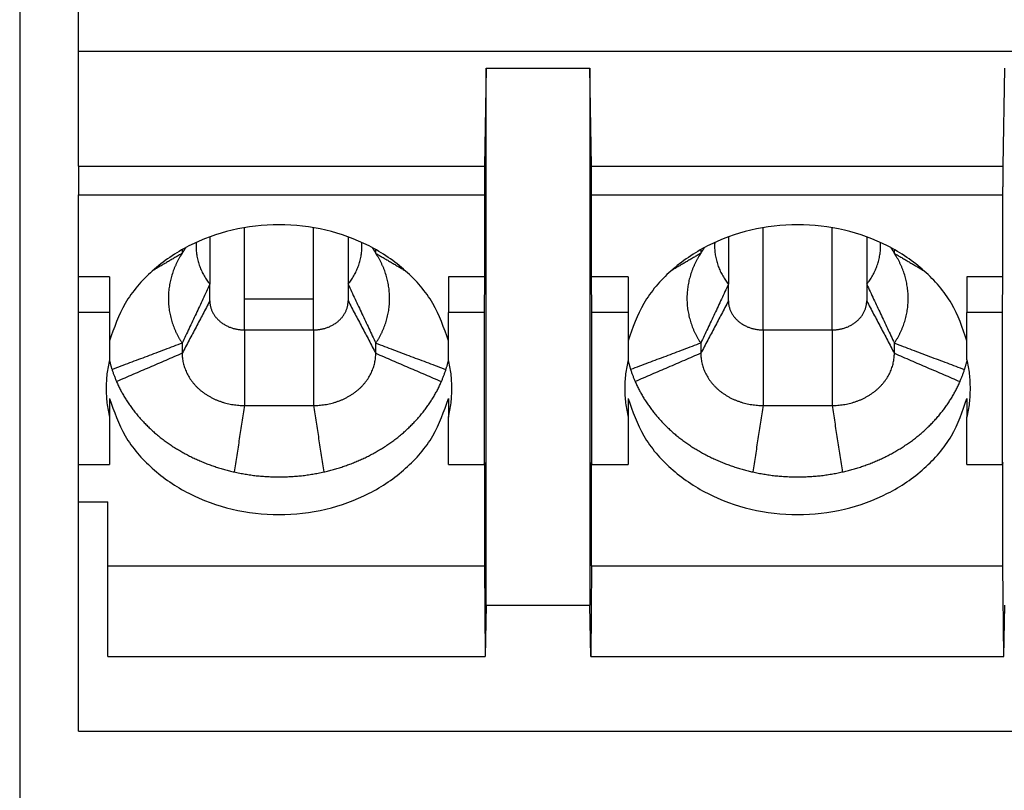
# Model space of a CAD drawing. Units: millimetres. Extents: x -458 to -38, y -314 to -17.
# Drawn here: x -207 to -193, y -112 to -101 of the extents above; entities that cross this region are included whole.
import ezdxf

# ---------------------------------------------------------------- set-up
doc = ezdxf.new("R2010")
doc.units = ezdxf.units.MM
doc.layers.add('1', color=7, linetype='Continuous')

# ---------------------------------------------------------------- blocks, each defined once
blk = doc.blocks.new('ELR_H-PT-IFS-select__11', base_point=(-207, -149.825))
at = {"color": 7, "linetype": 'Continuous'}
for p, q in [((-207, -62.889), (-207, -114.275)), ((-206.15, -101.681), (-206.15, -99.883)), ((-206.15, -101.681), (-185.35, -101.681)), ((-206.15, -103.341), (-206.15, -101.681)), ((-200.254, -101.925), (-200.277, -103.341)), ((-200.254, -101.925), (-198.754, -101.925)), ((-200.254, -109.697), (-200.254, -101.925)), ((-198.754, -101.925), (-198.754, -109.697)), ((-198.732, -103.341), (-198.754, -101.925)), ((-192.777, -103.341), (-192.754, -101.925)), ((-206.15, -103.341), (-206.15, -103.756)), ((-206.15, -104.946), (-206.15, -103.756)), ((-200.28, -103.756), (-200.28, -104.946)), ((-198.729, -104.946), (-198.729, -103.756)), ((-192.78, -104.946), (-192.78, -103.756)), ((-204.25, -104.366), (-204.25, -105.053)), ((-202.25, -104.366), (-202.25, -105.053)), ((-196.75, -104.366), (-196.75, -105.053)), ((-194.75, -104.366), (-194.75, -105.053)), ((-205.7, -104.946), (-206.15, -104.946)), ((-206.15, -105.46), (-206.15, -104.946)), ((-205.7, -104.946), (-205.7, -105.46)), ((-200.8, -104.946), (-200.8, -105.46)), ((-200.28, -104.946), (-200.8, -104.946)), ((-200.28, -104.946), (-200.284, -105.46)), ((-198.725, -105.46), (-198.729, -104.946)), ((-198.2, -104.946), (-198.729, -104.946)), ((-198.2, -104.946), (-198.2, -105.46)), ((-192.78, -104.946), (-193.3, -104.946)), ((-193.3, -104.946), (-193.3, -105.46)), ((-192.784, -105.46), (-192.78, -104.946)), ((-204.25, -105.293), (-204.25, -105.053)), ((-202.25, -105.053), (-202.25, -105.293)), ((-196.75, -105.293), (-196.75, -105.053)), ((-194.75, -105.053), (-194.75, -105.293)), ((-205.7, -105.46), (-206.15, -105.46)), ((-206.15, -107.66), (-206.15, -105.46)), ((-205.7, -105.46), (-205.7, -105.87)), ((-200.8, -105.87), (-200.8, -105.46)), ((-200.284, -105.46), (-200.8, -105.46)), ((-200.284, -105.46), (-200.284, -107.66)), ((-198.2, -105.46), (-198.725, -105.46)), ((-198.725, -107.66), (-198.725, -105.46)), ((-198.2, -105.46), (-198.2, -105.87)), ((-192.784, -105.46), (-193.3, -105.46)), ((-193.3, -105.87), (-193.3, -105.46)), ((-192.784, -107.66), (-192.784, -105.46)), ((-203.75, -105.712), (-202.75, -105.712)), ((-196.25, -105.712), (-195.25, -105.712)), ((-205.7, -105.87), (-205.7, -106.143)), ((-200.8, -106.143), (-200.8, -105.87)), ((-198.2, -105.87), (-198.2, -106.143)), ((-193.3, -106.143), (-193.3, -105.87)), ((-205.7, -106.705), (-205.7, -106.977)), ((-200.8, -106.705), (-200.8, -106.977)), ((-198.2, -106.705), (-198.2, -106.977)), ((-193.3, -106.705), (-193.3, -106.977)), ((-205.7, -106.977), (-205.7, -107.66)), ((-200.8, -107.66), (-200.8, -106.977)), ((-198.2, -106.977), (-198.2, -107.66)), ((-193.3, -107.66), (-193.3, -106.977)), ((-200.284, -107.66), (-200.28, -107.629)), ((-200.28, -107.629), (-200.28, -109.124)), ((-198.729, -109.124), (-198.729, -107.629)), ((-198.729, -107.629), (-198.725, -107.66)), ((-192.78, -107.629), (-192.784, -107.66)), ((-192.78, -109.124), (-192.78, -107.629)), ((-206.15, -107.66), (-205.7, -107.66)), ((-206.15, -108.201), (-206.15, -107.66)), ((-200.8, -107.66), (-200.284, -107.66)), ((-198.725, -107.66), (-198.2, -107.66)), ((-193.3, -107.66), (-192.784, -107.66)), ((-206.15, -108.201), (-205.725, -108.201)), ((-206.15, -111.518), (-206.15, -108.201)), ((-205.725, -109.124), (-205.725, -108.201)), ((-205.725, -109.124), (-200.28, -109.124)), ((-205.725, -110.438), (-205.725, -109.124)), ((-200.28, -109.124), (-200.266, -110.438)), ((-198.729, -109.124), (-198.742, -110.438)), ((-198.729, -109.124), (-192.78, -109.124)), ((-192.766, -110.438), (-192.78, -109.124)), ((-200.254, -109.697), (-200.266, -110.438)), ((-200.254, -109.697), (-198.754, -109.697)), ((-198.742, -110.438), (-198.754, -109.697)), ((-192.766, -110.438), (-192.754, -109.697)), ((-205.725, -110.438), (-200.266, -110.438)), ((-198.742, -110.438), (-192.766, -110.438)), ((-206.15, -111.518), (-185.35, -111.518))]:
    blk.add_line(p, q, dxfattribs=at)
at = {"color": 2, "linetype": 'Continuous'}
for p, q in [((-206.15, -103.341), (-200.277, -103.341)), ((-198.732, -103.341), (-192.777, -103.341)), ((-206.15, -103.756), (-200.28, -103.756)), ((-198.729, -103.756), (-192.78, -103.756)), ((-203.75, -105.264), (-203.75, -104.233)), ((-202.75, -105.264), (-202.75, -104.233)), ((-196.25, -105.712), (-196.25, -104.233)), ((-195.25, -105.712), (-195.25, -104.233)), ((-203.75, -105.712), (-203.75, -105.264)), ((-203.75, -105.264), (-202.75, -105.264)), ((-202.75, -105.712), (-202.75, -105.264))]:
    blk.add_line(p, q, dxfattribs=at)
at = {"color": 7, "linetype": 'Continuous'}
for points, knots in [([(-200.277, -103.341), (-200.277, -103.354), (-200.278, -103.381), (-200.278, -103.425), (-200.278, -103.476), (-200.279, -103.531), (-200.279, -103.589), (-200.279, -103.647), (-200.28, -103.703), (-200.28, -103.739), (-200.28, -103.756)], [0, 0, 0, 0, 0.0367142, 0.0816855, 0.1331862, 0.1892373, 0.2476848, 0.3062829, 0.3627796, 0.4150041, 0.4150041, 0.4150041, 0.4150041]), ([(-198.729, -103.756), (-198.729, -103.739), (-198.729, -103.703), (-198.729, -103.647), (-198.729, -103.589), (-198.73, -103.531), (-198.73, -103.476), (-198.731, -103.425), (-198.731, -103.381), (-198.731, -103.354), (-198.732, -103.341)], [0, 0, 0, 0, 0.0522245, 0.1087213, 0.1673193, 0.2257668, 0.2818179, 0.3333186, 0.37829, 0.4150041, 0.4150041, 0.4150041, 0.4150041]), ([(-192.78, -103.756), (-192.78, -103.739), (-192.78, -103.703), (-192.779, -103.647), (-192.779, -103.589), (-192.779, -103.531), (-192.778, -103.476), (-192.778, -103.425), (-192.778, -103.381), (-192.777, -103.354), (-192.777, -103.341)], [0, 0, 0, 0, 0.0522245, 0.1087213, 0.1673193, 0.2257668, 0.2818179, 0.3333186, 0.37829, 0.4150041, 0.4150041, 0.4150041, 0.4150041]), ([(-200.8, -105.87), (-200.864, -105.684), (-200.996, -105.304), (-201.409, -104.833), (-201.942, -104.47), (-202.572, -104.242), (-203.25, -104.165), (-203.928, -104.242), (-204.558, -104.47), (-205.091, -104.833), (-205.504, -105.304), (-205.636, -105.684), (-205.7, -105.87)], [0, 0, 0, 0, 0.585973, 1.197375, 1.838604, 2.505313, 3.186508, 3.867702, 4.534411, 5.175641, 5.787043, 6.373015, 6.373015, 6.373015, 6.373015]), ([(-193.3, -105.87), (-193.364, -105.684), (-193.496, -105.304), (-193.909, -104.833), (-194.442, -104.47), (-195.072, -104.242), (-195.75, -104.165), (-196.428, -104.242), (-197.058, -104.47), (-197.591, -104.833), (-198.004, -105.304), (-198.136, -105.684), (-198.2, -105.87)], [0, 0, 0, 0, 0.585973, 1.197375, 1.838604, 2.505313, 3.186508, 3.867702, 4.534411, 5.175641, 5.787043, 6.373015, 6.373015, 6.373015, 6.373015]), ([(-204.449, -104.448), (-204.449, -104.45), (-204.449, -104.454), (-204.449, -104.46), (-204.449, -104.466), (-204.45, -104.472), (-204.45, -104.478), (-204.45, -104.484), (-204.45, -104.49), (-204.45, -104.494), (-204.45, -104.496)], [0, 0, 0, 0, 0.00610479, 0.01220971, 0.01831473, 0.02441984, 0.03052503, 0.03663026, 0.04273553, 0.04884082, 0.04884082, 0.04884082, 0.04884082]), ([(-204.45, -104.496), (-204.45, -104.509), (-204.45, -104.534), (-204.447, -104.572), (-204.443, -104.61), (-204.437, -104.647), (-204.429, -104.684), (-204.42, -104.721), (-204.409, -104.757), (-204.397, -104.793), (-204.383, -104.828), (-204.368, -104.863), (-204.351, -104.896), (-204.333, -104.929), (-204.314, -104.962), (-204.294, -104.993), (-204.273, -105.023), (-204.258, -105.043), (-204.25, -105.053)], [0, 0, 0, 0, 0.0379264, 0.0758485, 0.113762, 0.1516617, 0.1895424, 0.2273976, 0.2652202, 0.3030019, 0.3407332, 0.3784036, 0.4160014, 0.4535136, 0.4909261, 0.5282238, 0.5653908, 0.6024102, 0.6024102, 0.6024102, 0.6024102]), ([(-202.25, -105.053), (-202.242, -105.043), (-202.227, -105.023), (-202.206, -104.993), (-202.186, -104.962), (-202.167, -104.929), (-202.149, -104.896), (-202.132, -104.863), (-202.117, -104.828), (-202.103, -104.793), (-202.091, -104.757), (-202.08, -104.721), (-202.071, -104.684), (-202.063, -104.647), (-202.057, -104.61), (-202.053, -104.572), (-202.05, -104.534), (-202.05, -104.509), (-202.05, -104.496)], [0, 0, 0, 0, 0.0370194, 0.0741863, 0.1114841, 0.1488966, 0.1864088, 0.2240065, 0.261677, 0.2994083, 0.33719, 0.3750125, 0.4128678, 0.4507484, 0.4886482, 0.5265616, 0.5644838, 0.6024102, 0.6024102, 0.6024102, 0.6024102]), ([(-202.05, -104.496), (-202.05, -104.494), (-202.05, -104.49), (-202.05, -104.484), (-202.05, -104.478), (-202.05, -104.472), (-202.051, -104.466), (-202.051, -104.46), (-202.051, -104.454), (-202.051, -104.45), (-202.051, -104.448)], [0, 0, 0, 0, 0.00610528, 0.01221054, 0.01831576, 0.02442093, 0.03052603, 0.03663105, 0.04273595, 0.04884073, 0.04884073, 0.04884073, 0.04884073]), ([(-196.949, -104.448), (-196.949, -104.45), (-196.949, -104.454), (-196.949, -104.46), (-196.949, -104.466), (-196.95, -104.472), (-196.95, -104.478), (-196.95, -104.484), (-196.95, -104.49), (-196.95, -104.494), (-196.95, -104.496)], [0, 0, 0, 0, 0.00610479, 0.01220971, 0.01831473, 0.02441984, 0.03052503, 0.03663026, 0.04273553, 0.04884082, 0.04884082, 0.04884082, 0.04884082]), ([(-196.95, -104.496), (-196.95, -104.509), (-196.95, -104.534), (-196.947, -104.572), (-196.943, -104.61), (-196.937, -104.647), (-196.929, -104.684), (-196.92, -104.721), (-196.909, -104.757), (-196.897, -104.793), (-196.883, -104.828), (-196.868, -104.863), (-196.851, -104.896), (-196.833, -104.929), (-196.814, -104.962), (-196.794, -104.993), (-196.773, -105.023), (-196.758, -105.043), (-196.75, -105.053)], [0, 0, 0, 0, 0.0379264, 0.0758485, 0.113762, 0.1516617, 0.1895424, 0.2273976, 0.2652202, 0.3030019, 0.3407332, 0.3784036, 0.4160014, 0.4535136, 0.4909261, 0.5282238, 0.5653908, 0.6024102, 0.6024102, 0.6024102, 0.6024102]), ([(-194.75, -105.053), (-194.742, -105.043), (-194.727, -105.023), (-194.706, -104.993), (-194.686, -104.962), (-194.667, -104.929), (-194.649, -104.896), (-194.632, -104.863), (-194.617, -104.828), (-194.603, -104.793), (-194.591, -104.757), (-194.58, -104.721), (-194.571, -104.684), (-194.563, -104.647), (-194.557, -104.61), (-194.553, -104.572), (-194.55, -104.534), (-194.55, -104.509), (-194.55, -104.496)], [0, 0, 0, 0, 0.0370194, 0.0741863, 0.1114841, 0.1488966, 0.1864088, 0.2240065, 0.261677, 0.2994083, 0.33719, 0.3750125, 0.4128678, 0.4507484, 0.4886482, 0.5265616, 0.5644838, 0.6024102, 0.6024102, 0.6024102, 0.6024102]), ([(-194.55, -104.496), (-194.55, -104.494), (-194.55, -104.49), (-194.55, -104.484), (-194.55, -104.478), (-194.55, -104.472), (-194.551, -104.466), (-194.551, -104.46), (-194.551, -104.454), (-194.551, -104.45), (-194.551, -104.448)], [0, 0, 0, 0, 0.00610528, 0.01221054, 0.01831576, 0.02442093, 0.03052603, 0.03663105, 0.04273595, 0.04884073, 0.04884073, 0.04884073, 0.04884073]), ([(-204.682, -104.656), (-204.689, -104.668), (-204.703, -104.691), (-204.722, -104.727), (-204.74, -104.764), (-204.756, -104.802), (-204.772, -104.84), (-204.786, -104.879), (-204.799, -104.918), (-204.811, -104.958), (-204.821, -104.998), (-204.829, -105.038), (-204.836, -105.079), (-204.842, -105.12), (-204.846, -105.161), (-204.849, -105.202), (-204.85, -105.244), (-204.85, -105.285), (-204.848, -105.326), (-204.845, -105.368), (-204.84, -105.409), (-204.833, -105.45), (-204.825, -105.49), (-204.816, -105.531), (-204.805, -105.57), (-204.793, -105.61), (-204.78, -105.649), (-204.765, -105.687), (-204.749, -105.725), (-204.731, -105.762), (-204.713, -105.799), (-204.693, -105.835), (-204.672, -105.87), (-204.657, -105.893), (-204.65, -105.904)], [0, 0, 0, 0, 0.040882, 0.08185, 0.122892, 0.163999, 0.205163, 0.246375, 0.287629, 0.328918, 0.370235, 0.411576, 0.452936, 0.49431, 0.535695, 0.577087, 0.618482, 0.659879, 0.701274, 0.742663, 0.784043, 0.82541, 0.866762, 0.908092, 0.949396, 0.990669, 1.031904, 1.073095, 1.114233, 1.15531, 1.196318, 1.237246, 1.278084, 1.318821, 1.318821, 1.318821, 1.318821]), ([(-204.65, -104.605), (-204.651, -104.607), (-204.654, -104.611), (-204.658, -104.617), (-204.662, -104.624), (-204.666, -104.63), (-204.67, -104.637), (-204.674, -104.643), (-204.678, -104.649), (-204.681, -104.654), (-204.682, -104.656)], [0, 0, 0, 0, 0.00750813, 0.01502001, 0.02253558, 0.03005476, 0.03757747, 0.04510365, 0.05263322, 0.06016612, 0.06016612, 0.06016612, 0.06016612]), ([(-201.85, -104.605), (-201.85, -104.604), (-201.85, -104.601), (-201.85, -104.598), (-201.85, -104.595), (-201.85, -104.59), (-201.85, -104.584), (-201.85, -104.578), (-201.85, -104.571), (-201.85, -104.565), (-201.85, -104.561), (-201.85, -104.557), (-201.85, -104.554), (-201.85, -104.552), (-201.85, -104.55)], [0, 0, 0, 0, 0.00340122, 0.00680245, 0.01020367, 0.01360489, 0.02040734, 0.02720978, 0.03401223, 0.04081467, 0.0442159, 0.04761712, 0.05101834, 0.05441957, 0.05441957, 0.05441957, 0.05441957]), ([(-201.818, -104.656), (-201.819, -104.654), (-201.822, -104.649), (-201.826, -104.643), (-201.83, -104.637), (-201.834, -104.63), (-201.838, -104.624), (-201.842, -104.617), (-201.846, -104.611), (-201.849, -104.607), (-201.85, -104.605)], [0, 0, 0, 0, 0.0075329, 0.01506247, 0.02258865, 0.03011136, 0.03763054, 0.04514611, 0.05265799, 0.06016612, 0.06016612, 0.06016612, 0.06016612]), ([(-201.85, -105.904), (-201.843, -105.893), (-201.828, -105.87), (-201.807, -105.835), (-201.787, -105.799), (-201.769, -105.762), (-201.751, -105.725), (-201.735, -105.687), (-201.72, -105.649), (-201.707, -105.61), (-201.695, -105.57), (-201.684, -105.531), (-201.675, -105.49), (-201.667, -105.45), (-201.66, -105.409), (-201.655, -105.368), (-201.652, -105.326), (-201.65, -105.285), (-201.65, -105.244), (-201.651, -105.202), (-201.654, -105.161), (-201.658, -105.12), (-201.664, -105.079), (-201.671, -105.038), (-201.679, -104.998), (-201.689, -104.958), (-201.701, -104.918), (-201.714, -104.879), (-201.728, -104.84), (-201.744, -104.802), (-201.76, -104.764), (-201.778, -104.727), (-201.797, -104.691), (-201.811, -104.668), (-201.818, -104.656)], [0, 0, 0, 0, 0.040737, 0.081576, 0.122504, 0.163511, 0.204589, 0.245727, 0.286917, 0.328152, 0.369425, 0.410729, 0.45206, 0.493411, 0.534779, 0.576159, 0.617548, 0.658942, 0.700339, 0.741735, 0.783127, 0.824512, 0.865886, 0.907245, 0.948586, 0.989903, 1.031192, 1.072446, 1.113658, 1.154822, 1.19593, 1.236972, 1.277939, 1.318821, 1.318821, 1.318821, 1.318821]), ([(-197.182, -104.656), (-197.189, -104.668), (-197.203, -104.691), (-197.222, -104.727), (-197.24, -104.764), (-197.256, -104.802), (-197.272, -104.84), (-197.286, -104.879), (-197.299, -104.918), (-197.311, -104.958), (-197.321, -104.998), (-197.329, -105.038), (-197.336, -105.079), (-197.342, -105.12), (-197.346, -105.161), (-197.349, -105.202), (-197.35, -105.244), (-197.35, -105.285), (-197.348, -105.326), (-197.345, -105.368), (-197.34, -105.409), (-197.333, -105.45), (-197.325, -105.49), (-197.316, -105.531), (-197.305, -105.57), (-197.293, -105.61), (-197.28, -105.649), (-197.265, -105.687), (-197.249, -105.725), (-197.231, -105.762), (-197.213, -105.799), (-197.193, -105.835), (-197.172, -105.87), (-197.157, -105.893), (-197.15, -105.904)], [0, 0, 0, 0, 0.040882, 0.08185, 0.122892, 0.163999, 0.205163, 0.246375, 0.287629, 0.328918, 0.370235, 0.411576, 0.452936, 0.49431, 0.535695, 0.577087, 0.618482, 0.659879, 0.701274, 0.742663, 0.784043, 0.82541, 0.866762, 0.908092, 0.949396, 0.990669, 1.031904, 1.073095, 1.114233, 1.15531, 1.196318, 1.237246, 1.278084, 1.318821, 1.318821, 1.318821, 1.318821]), ([(-197.15, -104.605), (-197.151, -104.607), (-197.154, -104.611), (-197.158, -104.617), (-197.162, -104.624), (-197.166, -104.63), (-197.17, -104.637), (-197.174, -104.643), (-197.178, -104.649), (-197.181, -104.654), (-197.182, -104.656)], [0, 0, 0, 0, 0.00750813, 0.01502001, 0.02253558, 0.03005476, 0.03757747, 0.04510365, 0.05263322, 0.06016612, 0.06016612, 0.06016612, 0.06016612]), ([(-194.318, -104.656), (-194.319, -104.654), (-194.322, -104.649), (-194.326, -104.643), (-194.33, -104.637), (-194.334, -104.63), (-194.338, -104.624), (-194.342, -104.617), (-194.346, -104.611), (-194.349, -104.607), (-194.35, -104.605)], [0, 0, 0, 0, 0.0075329, 0.01506247, 0.02258865, 0.03011136, 0.03763054, 0.04514611, 0.05265799, 0.06016612, 0.06016612, 0.06016612, 0.06016612]), ([(-194.35, -105.904), (-194.343, -105.893), (-194.328, -105.87), (-194.307, -105.835), (-194.287, -105.799), (-194.269, -105.762), (-194.251, -105.725), (-194.235, -105.687), (-194.22, -105.649), (-194.207, -105.61), (-194.195, -105.57), (-194.184, -105.531), (-194.175, -105.49), (-194.167, -105.45), (-194.16, -105.409), (-194.155, -105.368), (-194.152, -105.326), (-194.15, -105.285), (-194.15, -105.244), (-194.151, -105.202), (-194.154, -105.161), (-194.158, -105.12), (-194.164, -105.079), (-194.171, -105.038), (-194.179, -104.998), (-194.189, -104.958), (-194.201, -104.918), (-194.214, -104.879), (-194.228, -104.84), (-194.244, -104.802), (-194.26, -104.764), (-194.278, -104.727), (-194.297, -104.691), (-194.311, -104.668), (-194.318, -104.656)], [0, 0, 0, 0, 0.040737, 0.081576, 0.122504, 0.163511, 0.204589, 0.245727, 0.286917, 0.328152, 0.369425, 0.410729, 0.45206, 0.493411, 0.534779, 0.576159, 0.617548, 0.658942, 0.700339, 0.741735, 0.783127, 0.824512, 0.865886, 0.907245, 0.948586, 0.989903, 1.031192, 1.072446, 1.113658, 1.154822, 1.19593, 1.236972, 1.277939, 1.318821, 1.318821, 1.318821, 1.318821]), ([(-204.25, -105.293), (-204.25, -105.299), (-204.25, -105.312), (-204.248, -105.331), (-204.246, -105.35), (-204.242, -105.37), (-204.237, -105.389), (-204.231, -105.409), (-204.224, -105.428), (-204.215, -105.448), (-204.205, -105.467), (-204.194, -105.486), (-204.182, -105.505), (-204.169, -105.523), (-204.154, -105.54), (-204.138, -105.558), (-204.121, -105.574), (-204.104, -105.59), (-204.085, -105.605), (-204.065, -105.619), (-204.045, -105.632), (-204.024, -105.644), (-204.002, -105.655), (-203.98, -105.666), (-203.957, -105.675), (-203.934, -105.683), (-203.911, -105.69), (-203.888, -105.696), (-203.864, -105.701), (-203.841, -105.706), (-203.818, -105.709), (-203.795, -105.711), (-203.772, -105.712), (-203.757, -105.712), (-203.75, -105.712)], [0, 0, 0, 0, 0.0187007, 0.0377469, 0.057145, 0.0769005, 0.0970185, 0.1175023, 0.1383541, 0.1595735, 0.1811578, 0.2031013, 0.225395, 0.2480261, 0.2709782, 0.2942306, 0.3177589, 0.3415345, 0.3655254, 0.3896959, 0.4140075, 0.4384191, 0.4628877, 0.487369, 0.511818, 0.5361894, 0.5604386, 0.5845222, 0.6083981, 0.6320265, 0.65537, 0.6783942, 0.7010674, 0.7233614, 0.7233614, 0.7233614, 0.7233614]), ([(-202.75, -105.712), (-202.743, -105.712), (-202.728, -105.712), (-202.705, -105.711), (-202.682, -105.709), (-202.659, -105.706), (-202.636, -105.701), (-202.612, -105.696), (-202.589, -105.69), (-202.566, -105.683), (-202.543, -105.675), (-202.52, -105.666), (-202.498, -105.655), (-202.476, -105.644), (-202.455, -105.632), (-202.435, -105.619), (-202.415, -105.605), (-202.396, -105.59), (-202.379, -105.574), (-202.362, -105.558), (-202.346, -105.54), (-202.331, -105.523), (-202.318, -105.505), (-202.306, -105.486), (-202.295, -105.467), (-202.285, -105.448), (-202.276, -105.428), (-202.269, -105.409), (-202.263, -105.389), (-202.258, -105.37), (-202.254, -105.35), (-202.252, -105.331), (-202.25, -105.312), (-202.25, -105.299), (-202.25, -105.293)], [0, 0, 0, 0, 0.0222941, 0.0449672, 0.0679914, 0.0913349, 0.1149633, 0.1388392, 0.1629228, 0.187172, 0.2115434, 0.2359924, 0.2604737, 0.2849423, 0.3093539, 0.3336655, 0.357836, 0.3818269, 0.4056025, 0.4291308, 0.4523832, 0.4753353, 0.4979664, 0.5202601, 0.5422036, 0.5637879, 0.5850073, 0.6058591, 0.6263429, 0.6464609, 0.6662164, 0.6856145, 0.7046607, 0.7233614, 0.7233614, 0.7233614, 0.7233614]), ([(-196.75, -105.293), (-196.75, -105.299), (-196.75, -105.312), (-196.748, -105.331), (-196.746, -105.35), (-196.742, -105.37), (-196.737, -105.389), (-196.731, -105.409), (-196.724, -105.428), (-196.715, -105.448), (-196.705, -105.467), (-196.694, -105.486), (-196.682, -105.505), (-196.669, -105.523), (-196.654, -105.54), (-196.638, -105.558), (-196.621, -105.574), (-196.604, -105.59), (-196.585, -105.605), (-196.565, -105.619), (-196.545, -105.632), (-196.524, -105.644), (-196.502, -105.655), (-196.48, -105.666), (-196.457, -105.675), (-196.434, -105.683), (-196.411, -105.69), (-196.388, -105.696), (-196.364, -105.701), (-196.341, -105.706), (-196.318, -105.709), (-196.295, -105.711), (-196.272, -105.712), (-196.257, -105.712), (-196.25, -105.712)], [0, 0, 0, 0, 0.0187007, 0.0377469, 0.057145, 0.0769005, 0.0970185, 0.1175023, 0.1383541, 0.1595735, 0.1811578, 0.2031013, 0.225395, 0.2480261, 0.2709782, 0.2942306, 0.3177589, 0.3415345, 0.3655254, 0.3896959, 0.4140075, 0.4384191, 0.4628877, 0.487369, 0.511818, 0.5361894, 0.5604386, 0.5845222, 0.6083981, 0.6320265, 0.65537, 0.6783942, 0.7010674, 0.7233614, 0.7233614, 0.7233614, 0.7233614]), ([(-195.25, -105.712), (-195.243, -105.712), (-195.228, -105.712), (-195.205, -105.711), (-195.182, -105.709), (-195.159, -105.706), (-195.136, -105.701), (-195.112, -105.696), (-195.089, -105.69), (-195.066, -105.683), (-195.043, -105.675), (-195.02, -105.666), (-194.998, -105.655), (-194.976, -105.644), (-194.955, -105.632), (-194.935, -105.619), (-194.915, -105.605), (-194.896, -105.59), (-194.879, -105.574), (-194.862, -105.558), (-194.846, -105.54), (-194.831, -105.523), (-194.818, -105.505), (-194.806, -105.486), (-194.795, -105.467), (-194.785, -105.448), (-194.776, -105.428), (-194.769, -105.409), (-194.763, -105.389), (-194.758, -105.37), (-194.754, -105.35), (-194.752, -105.331), (-194.75, -105.312), (-194.75, -105.299), (-194.75, -105.293)], [0, 0, 0, 0, 0.0222941, 0.0449672, 0.0679914, 0.0913349, 0.1149633, 0.1388392, 0.1629228, 0.187172, 0.2115434, 0.2359924, 0.2604737, 0.2849423, 0.3093539, 0.3336655, 0.357836, 0.3818269, 0.4056025, 0.4291308, 0.4523832, 0.4753353, 0.4979664, 0.5202601, 0.5422036, 0.5637879, 0.5850073, 0.6058591, 0.6263429, 0.6464609, 0.6662164, 0.6856145, 0.7046607, 0.7233614, 0.7233614, 0.7233614, 0.7233614]), ([(-204.65, -106.051), (-204.65, -106.062), (-204.649, -106.085), (-204.647, -106.119), (-204.642, -106.154), (-204.635, -106.189), (-204.626, -106.224), (-204.616, -106.259), (-204.602, -106.294), (-204.587, -106.329), (-204.569, -106.364), (-204.55, -106.398), (-204.528, -106.432), (-204.503, -106.465), (-204.477, -106.497), (-204.454, -106.522), (-204.434, -106.542), (-204.419, -106.557), (-204.403, -106.571), (-204.381, -106.59), (-204.353, -106.612), (-204.317, -106.638), (-204.281, -106.661), (-204.243, -106.683), (-204.204, -106.704), (-204.164, -106.722), (-204.123, -106.739), (-204.081, -106.753), (-204.04, -106.766), (-203.998, -106.777), (-203.956, -106.786), (-203.914, -106.794), (-203.872, -106.799), (-203.831, -106.803), (-203.79, -106.806), (-203.763, -106.806), (-203.75, -106.806)], [0, 0, 0, 0, 0.033661, 0.067944, 0.102861, 0.138421, 0.174633, 0.211504, 0.249037, 0.287232, 0.326084, 0.365582, 0.405711, 0.446447, 0.487761, 0.529615, 0.550733, 0.57197, 0.593317, 0.614769, 0.657953, 0.70146, 0.745221, 0.789162, 0.833205, 0.877271, 0.92128, 0.965148, 1.008797, 1.052147, 1.095124, 1.137655, 1.179673, 1.221117, 1.261928, 1.302058, 1.302058, 1.302058, 1.302058]), ([(-202.75, -106.806), (-202.737, -106.806), (-202.71, -106.806), (-202.669, -106.803), (-202.628, -106.799), (-202.586, -106.794), (-202.544, -106.786), (-202.502, -106.777), (-202.46, -106.766), (-202.419, -106.753), (-202.377, -106.739), (-202.336, -106.722), (-202.296, -106.704), (-202.257, -106.683), (-202.219, -106.661), (-202.183, -106.638), (-202.147, -106.612), (-202.119, -106.59), (-202.097, -106.571), (-202.081, -106.557), (-202.066, -106.542), (-202.046, -106.522), (-202.023, -106.497), (-201.997, -106.465), (-201.972, -106.432), (-201.95, -106.398), (-201.931, -106.364), (-201.913, -106.329), (-201.898, -106.294), (-201.884, -106.259), (-201.874, -106.224), (-201.865, -106.189), (-201.858, -106.154), (-201.853, -106.119), (-201.851, -106.085), (-201.85, -106.062), (-201.85, -106.051)], [0, 0, 0, 0, 0.040129, 0.080941, 0.122385, 0.164403, 0.206934, 0.249911, 0.293261, 0.33691, 0.380778, 0.424786, 0.468853, 0.512896, 0.556837, 0.600598, 0.644105, 0.687288, 0.70874, 0.730088, 0.751324, 0.772443, 0.814297, 0.855611, 0.896347, 0.936475, 0.975974, 1.014826, 1.05302, 1.090554, 1.127424, 1.163637, 1.199197, 1.234113, 1.268396, 1.302058, 1.302058, 1.302058, 1.302058]), ([(-197.15, -106.051), (-197.15, -106.062), (-197.149, -106.085), (-197.147, -106.119), (-197.142, -106.154), (-197.135, -106.189), (-197.126, -106.224), (-197.116, -106.259), (-197.102, -106.294), (-197.087, -106.329), (-197.069, -106.364), (-197.05, -106.398), (-197.028, -106.432), (-197.003, -106.465), (-196.977, -106.497), (-196.954, -106.522), (-196.934, -106.542), (-196.919, -106.557), (-196.903, -106.571), (-196.881, -106.59), (-196.853, -106.612), (-196.817, -106.638), (-196.781, -106.661), (-196.743, -106.683), (-196.704, -106.704), (-196.664, -106.722), (-196.623, -106.739), (-196.581, -106.753), (-196.54, -106.766), (-196.498, -106.777), (-196.456, -106.786), (-196.414, -106.794), (-196.372, -106.799), (-196.331, -106.803), (-196.29, -106.806), (-196.263, -106.806), (-196.25, -106.806)], [0, 0, 0, 0, 0.033661, 0.067944, 0.102861, 0.138421, 0.174633, 0.211504, 0.249037, 0.287232, 0.326084, 0.365582, 0.405711, 0.446447, 0.487761, 0.529615, 0.550733, 0.57197, 0.593317, 0.614769, 0.657953, 0.70146, 0.745221, 0.789162, 0.833205, 0.877271, 0.92128, 0.965148, 1.008797, 1.052147, 1.095124, 1.137655, 1.179673, 1.221117, 1.261928, 1.302058, 1.302058, 1.302058, 1.302058]), ([(-195.25, -106.806), (-195.237, -106.806), (-195.21, -106.806), (-195.169, -106.803), (-195.128, -106.799), (-195.086, -106.794), (-195.044, -106.786), (-195.002, -106.777), (-194.96, -106.766), (-194.919, -106.753), (-194.877, -106.739), (-194.836, -106.722), (-194.796, -106.704), (-194.757, -106.683), (-194.719, -106.661), (-194.683, -106.638), (-194.647, -106.612), (-194.619, -106.59), (-194.597, -106.571), (-194.581, -106.557), (-194.566, -106.542), (-194.546, -106.522), (-194.523, -106.497), (-194.497, -106.465), (-194.472, -106.432), (-194.45, -106.398), (-194.431, -106.364), (-194.413, -106.329), (-194.398, -106.294), (-194.384, -106.259), (-194.374, -106.224), (-194.365, -106.189), (-194.358, -106.154), (-194.353, -106.119), (-194.351, -106.085), (-194.35, -106.062), (-194.35, -106.051)], [0, 0, 0, 0, 0.040129, 0.080941, 0.122385, 0.164403, 0.206934, 0.249911, 0.293261, 0.33691, 0.380778, 0.424786, 0.468853, 0.512896, 0.556837, 0.600598, 0.644105, 0.687288, 0.70874, 0.730088, 0.751324, 0.772443, 0.814297, 0.855611, 0.896347, 0.936475, 0.975974, 1.014826, 1.05302, 1.090554, 1.127424, 1.163637, 1.199197, 1.234113, 1.268396, 1.302058, 1.302058, 1.302058, 1.302058]), ([(-205.7, -106.143), (-205.715, -106.212), (-205.744, -106.349), (-205.748, -106.49), (-205.75, -106.56)], [0, 0, 0, 0, 0.2109204, 0.4209622, 0.4209622, 0.4209622, 0.4209622]), ([(-205.702, -106.151), (-205.701, -106.157), (-205.698, -106.168), (-205.694, -106.185), (-205.689, -106.202), (-205.685, -106.219), (-205.68, -106.236), (-205.675, -106.252), (-205.67, -106.269), (-205.667, -106.28), (-205.665, -106.286)], [0, 0, 0, 0, 0.0174235, 0.034844, 0.0522615, 0.0696758, 0.0870867, 0.104494, 0.1218976, 0.1392972, 0.1392972, 0.1392972, 0.1392972]), ([(-200.835, -106.286), (-200.833, -106.28), (-200.83, -106.269), (-200.825, -106.252), (-200.82, -106.236), (-200.815, -106.219), (-200.811, -106.202), (-200.806, -106.185), (-200.802, -106.168), (-200.799, -106.157), (-200.798, -106.151)], [0, 0, 0, 0, 0.0173996, 0.0348032, 0.0522105, 0.0696214, 0.0870356, 0.1044532, 0.1218737, 0.1392972, 0.1392972, 0.1392972, 0.1392972]), ([(-200.75, -106.56), (-200.752, -106.49), (-200.756, -106.349), (-200.785, -106.212), (-200.8, -106.143)], [0, 0, 0, 0, 0.2100418, 0.4209622, 0.4209622, 0.4209622, 0.4209622]), ([(-198.2, -106.143), (-198.215, -106.212), (-198.244, -106.349), (-198.248, -106.49), (-198.25, -106.56)], [0, 0, 0, 0, 0.2109204, 0.4209622, 0.4209622, 0.4209622, 0.4209622]), ([(-198.202, -106.151), (-198.201, -106.157), (-198.198, -106.168), (-198.194, -106.185), (-198.189, -106.202), (-198.185, -106.219), (-198.18, -106.236), (-198.175, -106.252), (-198.17, -106.269), (-198.167, -106.28), (-198.165, -106.286)], [0, 0, 0, 0, 0.0174235, 0.034844, 0.0522615, 0.0696758, 0.0870867, 0.104494, 0.1218976, 0.1392972, 0.1392972, 0.1392972, 0.1392972]), ([(-193.335, -106.286), (-193.333, -106.28), (-193.33, -106.269), (-193.325, -106.252), (-193.32, -106.236), (-193.315, -106.219), (-193.311, -106.202), (-193.306, -106.185), (-193.302, -106.168), (-193.299, -106.157), (-193.298, -106.151)], [0, 0, 0, 0, 0.0173996, 0.0348032, 0.0522105, 0.0696214, 0.0870356, 0.1044532, 0.1218737, 0.1392972, 0.1392972, 0.1392972, 0.1392972]), ([(-193.25, -106.56), (-193.252, -106.49), (-193.256, -106.349), (-193.285, -106.212), (-193.3, -106.143)], [0, 0, 0, 0, 0.2100418, 0.4209622, 0.4209622, 0.4209622, 0.4209622]), ([(-205.665, -106.286), (-205.662, -106.293), (-205.658, -106.308), (-205.65, -106.33), (-205.642, -106.352), (-205.634, -106.373), (-205.626, -106.395), (-205.617, -106.417), (-205.608, -106.438), (-205.602, -106.453), (-205.599, -106.46)], [0, 0, 0, 0, 0.0232001, 0.0464313, 0.069693, 0.0929849, 0.1163064, 0.139657, 0.1630361, 0.1864433, 0.1864433, 0.1864433, 0.1864433]), ([(-200.901, -106.46), (-200.898, -106.453), (-200.892, -106.438), (-200.883, -106.417), (-200.874, -106.395), (-200.866, -106.373), (-200.858, -106.352), (-200.85, -106.33), (-200.842, -106.308), (-200.838, -106.293), (-200.835, -106.286)], [0, 0, 0, 0, 0.0234072, 0.0467863, 0.0701369, 0.0934584, 0.1167502, 0.140012, 0.1632431, 0.1864433, 0.1864433, 0.1864433, 0.1864433]), ([(-198.165, -106.286), (-198.162, -106.293), (-198.158, -106.308), (-198.15, -106.33), (-198.142, -106.352), (-198.134, -106.373), (-198.126, -106.395), (-198.117, -106.417), (-198.108, -106.438), (-198.102, -106.453), (-198.099, -106.46)], [0, 0, 0, 0, 0.0232001, 0.0464313, 0.069693, 0.0929849, 0.1163064, 0.139657, 0.1630361, 0.1864433, 0.1864433, 0.1864433, 0.1864433]), ([(-193.401, -106.46), (-193.398, -106.453), (-193.392, -106.438), (-193.383, -106.417), (-193.374, -106.395), (-193.366, -106.373), (-193.358, -106.352), (-193.35, -106.33), (-193.342, -106.308), (-193.338, -106.293), (-193.335, -106.286)], [0, 0, 0, 0, 0.0234072, 0.0467863, 0.0701369, 0.0934584, 0.1167502, 0.140012, 0.1632431, 0.1864433, 0.1864433, 0.1864433, 0.1864433]), ([(-205.599, -106.46), (-205.591, -106.479), (-205.574, -106.517), (-205.546, -106.574), (-205.516, -106.63), (-205.484, -106.685), (-205.449, -106.741), (-205.413, -106.795), (-205.374, -106.849), (-205.334, -106.902), (-205.291, -106.954), (-205.246, -107.005), (-205.2, -107.056), (-205.151, -107.105), (-205.101, -107.153), (-205.049, -107.2), (-204.995, -107.245), (-204.939, -107.289), (-204.882, -107.332), (-204.823, -107.373), (-204.763, -107.412), (-204.702, -107.45), (-204.639, -107.486), (-204.575, -107.521), (-204.511, -107.554), (-204.445, -107.585), (-204.378, -107.614), (-204.311, -107.642), (-204.243, -107.667), (-204.175, -107.691), (-204.106, -107.713), (-204.036, -107.733), (-203.967, -107.752), (-203.92, -107.763), (-203.897, -107.768)], [0, 0, 0, 0, 0.062314, 0.125295, 0.188939, 0.25324, 0.31819, 0.383778, 0.449994, 0.516823, 0.584247, 0.652246, 0.7208, 0.789884, 0.85947, 0.92953, 1.000031, 1.07094, 1.142221, 1.213835, 1.285742, 1.357901, 1.430268, 1.502799, 1.575449, 1.64817, 1.720915, 1.793638, 1.86629, 1.938824, 2.011193, 2.083348, 2.155245, 2.226838, 2.226838, 2.226838, 2.226838]), ([(-202.603, -107.768), (-202.58, -107.763), (-202.533, -107.752), (-202.464, -107.733), (-202.394, -107.713), (-202.325, -107.691), (-202.257, -107.667), (-202.189, -107.642), (-202.122, -107.614), (-202.055, -107.585), (-201.989, -107.554), (-201.925, -107.521), (-201.861, -107.486), (-201.798, -107.45), (-201.737, -107.412), (-201.677, -107.373), (-201.618, -107.332), (-201.561, -107.289), (-201.505, -107.245), (-201.451, -107.2), (-201.399, -107.153), (-201.349, -107.105), (-201.3, -107.056), (-201.254, -107.005), (-201.209, -106.954), (-201.166, -106.902), (-201.126, -106.849), (-201.087, -106.795), (-201.051, -106.741), (-201.016, -106.685), (-200.984, -106.63), (-200.954, -106.574), (-200.926, -106.517), (-200.909, -106.479), (-200.901, -106.46)], [0, 0, 0, 0, 0.071593, 0.14349, 0.215646, 0.288014, 0.360548, 0.4332, 0.505923, 0.578668, 0.651389, 0.724039, 0.79657, 0.868937, 0.941096, 1.013003, 1.084617, 1.155898, 1.226807, 1.297308, 1.367368, 1.436954, 1.506038, 1.574592, 1.642591, 1.710015, 1.776844, 1.84306, 1.908649, 1.973598, 2.037899, 2.101543, 2.164524, 2.226838, 2.226838, 2.226838, 2.226838]), ([(-198.099, -106.46), (-198.091, -106.479), (-198.074, -106.517), (-198.046, -106.574), (-198.016, -106.63), (-197.984, -106.685), (-197.949, -106.741), (-197.913, -106.795), (-197.874, -106.849), (-197.834, -106.902), (-197.791, -106.954), (-197.746, -107.005), (-197.7, -107.056), (-197.651, -107.105), (-197.601, -107.153), (-197.549, -107.2), (-197.495, -107.245), (-197.439, -107.289), (-197.382, -107.332), (-197.323, -107.373), (-197.263, -107.412), (-197.202, -107.45), (-197.139, -107.486), (-197.075, -107.521), (-197.011, -107.554), (-196.945, -107.585), (-196.878, -107.614), (-196.811, -107.642), (-196.743, -107.667), (-196.675, -107.691), (-196.606, -107.713), (-196.536, -107.733), (-196.467, -107.752), (-196.42, -107.763), (-196.397, -107.768)], [0, 0, 0, 0, 0.062314, 0.125295, 0.188939, 0.25324, 0.31819, 0.383778, 0.449994, 0.516823, 0.584247, 0.652246, 0.7208, 0.789884, 0.85947, 0.92953, 1.000031, 1.07094, 1.142221, 1.213835, 1.285742, 1.357901, 1.430268, 1.502799, 1.575449, 1.64817, 1.720915, 1.793638, 1.86629, 1.938824, 2.011193, 2.083348, 2.155245, 2.226838, 2.226838, 2.226838, 2.226838]), ([(-195.103, -107.768), (-195.08, -107.763), (-195.033, -107.752), (-194.964, -107.733), (-194.894, -107.713), (-194.825, -107.691), (-194.757, -107.667), (-194.689, -107.642), (-194.622, -107.614), (-194.555, -107.585), (-194.489, -107.554), (-194.425, -107.521), (-194.361, -107.486), (-194.298, -107.45), (-194.237, -107.412), (-194.177, -107.373), (-194.118, -107.332), (-194.061, -107.289), (-194.005, -107.245), (-193.951, -107.2), (-193.899, -107.153), (-193.849, -107.105), (-193.8, -107.056), (-193.754, -107.005), (-193.709, -106.954), (-193.666, -106.902), (-193.626, -106.849), (-193.587, -106.795), (-193.551, -106.741), (-193.516, -106.685), (-193.484, -106.63), (-193.454, -106.574), (-193.426, -106.517), (-193.409, -106.479), (-193.401, -106.46)], [0, 0, 0, 0, 0.071593, 0.14349, 0.215646, 0.288014, 0.360548, 0.4332, 0.505923, 0.578668, 0.651389, 0.724039, 0.79657, 0.868937, 0.941096, 1.013003, 1.084617, 1.155898, 1.226807, 1.297308, 1.367368, 1.436954, 1.506038, 1.574592, 1.642591, 1.710015, 1.776844, 1.84306, 1.908649, 1.973598, 2.037899, 2.101543, 2.164524, 2.226838, 2.226838, 2.226838, 2.226838]), ([(-205.75, -106.56), (-205.748, -106.63), (-205.744, -106.771), (-205.715, -106.908), (-205.7, -106.977)], [0, 0, 0, 0, 0.2100418, 0.4209622, 0.4209622, 0.4209622, 0.4209622]), ([(-200.8, -106.977), (-200.785, -106.908), (-200.756, -106.771), (-200.752, -106.63), (-200.75, -106.56)], [0, 0, 0, 0, 0.2109204, 0.4209622, 0.4209622, 0.4209622, 0.4209622]), ([(-198.25, -106.56), (-198.248, -106.63), (-198.244, -106.771), (-198.215, -106.908), (-198.2, -106.977)], [0, 0, 0, 0, 0.2100418, 0.4209622, 0.4209622, 0.4209622, 0.4209622]), ([(-193.3, -106.977), (-193.285, -106.908), (-193.256, -106.771), (-193.252, -106.63), (-193.25, -106.56)], [0, 0, 0, 0, 0.2109204, 0.4209622, 0.4209622, 0.4209622, 0.4209622]), ([(-205.7, -106.705), (-205.636, -106.891), (-205.504, -107.271), (-205.091, -107.742), (-204.558, -108.105), (-203.928, -108.333), (-203.25, -108.41), (-202.572, -108.333), (-201.942, -108.105), (-201.409, -107.742), (-200.996, -107.271), (-200.864, -106.891), (-200.8, -106.705)], [0, 0, 0, 0, 0.585973, 1.197375, 1.838604, 2.505313, 3.186508, 3.867702, 4.534411, 5.175641, 5.787043, 6.373015, 6.373015, 6.373015, 6.373015]), ([(-198.2, -106.705), (-198.136, -106.891), (-198.004, -107.271), (-197.591, -107.742), (-197.058, -108.105), (-196.428, -108.333), (-195.75, -108.41), (-195.072, -108.333), (-194.442, -108.105), (-193.909, -107.742), (-193.496, -107.271), (-193.364, -106.891), (-193.3, -106.705)], [0, 0, 0, 0, 0.585973, 1.197375, 1.838604, 2.505313, 3.186508, 3.867702, 4.534411, 5.175641, 5.787043, 6.373015, 6.373015, 6.373015, 6.373015]), ([(-203.897, -107.768), (-203.871, -107.774), (-203.818, -107.785), (-203.739, -107.799), (-203.659, -107.812), (-203.578, -107.822), (-203.496, -107.83), (-203.414, -107.835), (-203.332, -107.839), (-203.25, -107.84), (-203.168, -107.839), (-203.086, -107.835), (-203.004, -107.83), (-202.922, -107.822), (-202.841, -107.812), (-202.761, -107.799), (-202.682, -107.785), (-202.629, -107.774), (-202.603, -107.768)], [0, 0, 0, 0, 0.080329, 0.161134, 0.242352, 0.323917, 0.405762, 0.487818, 0.570015, 0.652284, 0.734552, 0.816749, 0.898805, 0.98065, 1.062215, 1.143433, 1.224238, 1.304567, 1.304567, 1.304567, 1.304567]), ([(-196.397, -107.768), (-196.371, -107.774), (-196.318, -107.785), (-196.239, -107.799), (-196.159, -107.812), (-196.078, -107.822), (-195.996, -107.83), (-195.914, -107.835), (-195.832, -107.839), (-195.75, -107.84), (-195.668, -107.839), (-195.586, -107.835), (-195.504, -107.83), (-195.422, -107.822), (-195.341, -107.812), (-195.261, -107.799), (-195.182, -107.785), (-195.129, -107.774), (-195.103, -107.768)], [0, 0, 0, 0, 0.080329, 0.161134, 0.242352, 0.323917, 0.405762, 0.487818, 0.570015, 0.652284, 0.734552, 0.816749, 0.898805, 0.98065, 1.062215, 1.143433, 1.224238, 1.304567, 1.304567, 1.304567, 1.304567])]:
    blk.add_open_spline(points, degree=3, knots=knots, dxfattribs=at)
for points in [[(-204.65, -104.605), (-204.668, -104.615), (-204.703, -104.636), (-204.756, -104.667), (-204.809, -104.698), (-204.862, -104.729), (-204.915, -104.76), (-204.968, -104.791), (-205.021, -104.822), (-205.056, -104.843), (-205.074, -104.854)], [(-204.601, -104.523), (-204.603, -104.527), (-204.607, -104.534), (-204.613, -104.544), (-204.619, -104.554), (-204.625, -104.564), (-204.632, -104.574), (-204.638, -104.584), (-204.644, -104.595), (-204.648, -104.601), (-204.65, -104.605)], [(-204.65, -104.55), (-204.65, -104.553), (-204.65, -104.557), (-204.65, -104.564), (-204.65, -104.571), (-204.65, -104.578), (-204.65, -104.584), (-204.65, -104.591), (-204.65, -104.598), (-204.65, -104.603), (-204.65, -104.605)], [(-201.899, -104.523), (-201.897, -104.527), (-201.893, -104.534), (-201.887, -104.544), (-201.881, -104.554), (-201.875, -104.564), (-201.868, -104.574), (-201.862, -104.584), (-201.856, -104.595), (-201.852, -104.601), (-201.85, -104.605)], [(-201.85, -104.605), (-201.832, -104.615), (-201.797, -104.636), (-201.744, -104.667), (-201.691, -104.698), (-201.638, -104.729), (-201.585, -104.76), (-201.532, -104.791), (-201.479, -104.822), (-201.444, -104.843), (-201.426, -104.854)], [(-197.15, -104.605), (-197.168, -104.615), (-197.203, -104.636), (-197.256, -104.667), (-197.309, -104.698), (-197.362, -104.729), (-197.415, -104.76), (-197.468, -104.791), (-197.521, -104.822), (-197.556, -104.843), (-197.574, -104.854)], [(-197.101, -104.523), (-197.103, -104.527), (-197.107, -104.534), (-197.113, -104.544), (-197.119, -104.554), (-197.125, -104.564), (-197.132, -104.574), (-197.138, -104.584), (-197.144, -104.595), (-197.148, -104.601), (-197.15, -104.605)], [(-197.15, -104.55), (-197.15, -104.553), (-197.15, -104.557), (-197.15, -104.564), (-197.15, -104.571), (-197.15, -104.578), (-197.15, -104.584), (-197.15, -104.591), (-197.15, -104.598), (-197.15, -104.603), (-197.15, -104.605)], [(-194.399, -104.523), (-194.397, -104.527), (-194.393, -104.534), (-194.387, -104.544), (-194.381, -104.554), (-194.375, -104.564), (-194.368, -104.574), (-194.362, -104.584), (-194.356, -104.595), (-194.352, -104.601), (-194.35, -104.605)], [(-194.35, -104.605), (-194.35, -104.603), (-194.35, -104.598), (-194.35, -104.591), (-194.35, -104.584), (-194.35, -104.578), (-194.35, -104.571), (-194.35, -104.564), (-194.35, -104.557), (-194.35, -104.553), (-194.35, -104.55)], [(-194.35, -104.605), (-194.332, -104.615), (-194.297, -104.636), (-194.244, -104.667), (-194.191, -104.698), (-194.138, -104.729), (-194.085, -104.76), (-194.032, -104.791), (-193.979, -104.822), (-193.944, -104.843), (-193.926, -104.854)], [(-204.25, -105.053), (-204.267, -105.088), (-204.3, -105.159), (-204.35, -105.266), (-204.4, -105.372), (-204.45, -105.478), (-204.5, -105.585), (-204.55, -105.691), (-204.6, -105.798), (-204.633, -105.869), (-204.65, -105.904)], [(-202.25, -105.053), (-202.233, -105.088), (-202.2, -105.159), (-202.15, -105.266), (-202.1, -105.372), (-202.05, -105.478), (-202, -105.585), (-201.95, -105.691), (-201.9, -105.798), (-201.867, -105.869), (-201.85, -105.904)], [(-196.75, -105.053), (-196.767, -105.088), (-196.8, -105.159), (-196.85, -105.266), (-196.9, -105.372), (-196.95, -105.478), (-197, -105.585), (-197.05, -105.691), (-197.1, -105.798), (-197.133, -105.869), (-197.15, -105.904)], [(-194.75, -105.053), (-194.733, -105.088), (-194.7, -105.159), (-194.65, -105.266), (-194.6, -105.372), (-194.55, -105.478), (-194.5, -105.585), (-194.45, -105.691), (-194.4, -105.798), (-194.367, -105.869), (-194.35, -105.904)], [(-204.65, -105.904), (-204.692, -105.92), (-204.777, -105.952), (-204.904, -105.999), (-205.031, -106.047), (-205.157, -106.095), (-205.284, -106.143), (-205.411, -106.19), (-205.538, -106.238), (-205.623, -106.27), (-205.665, -106.286)], [(-204.65, -105.904), (-204.65, -105.91), (-204.65, -105.923), (-204.65, -105.941), (-204.65, -105.959), (-204.65, -105.978), (-204.65, -105.996), (-204.65, -106.014), (-204.65, -106.033), (-204.65, -106.045), (-204.65, -106.051)], [(-201.85, -106.051), (-201.85, -106.045), (-201.85, -106.033), (-201.85, -106.014), (-201.85, -105.996), (-201.85, -105.978), (-201.85, -105.959), (-201.85, -105.941), (-201.85, -105.923), (-201.85, -105.91), (-201.85, -105.904)], [(-201.85, -105.904), (-201.808, -105.92), (-201.723, -105.952), (-201.596, -105.999), (-201.469, -106.047), (-201.343, -106.095), (-201.216, -106.143), (-201.089, -106.19), (-200.962, -106.238), (-200.877, -106.27), (-200.835, -106.286)], [(-197.15, -105.904), (-197.192, -105.92), (-197.277, -105.952), (-197.404, -105.999), (-197.531, -106.047), (-197.657, -106.095), (-197.784, -106.143), (-197.911, -106.19), (-198.038, -106.238), (-198.123, -106.27), (-198.165, -106.286)], [(-197.15, -105.904), (-197.15, -105.91), (-197.15, -105.923), (-197.15, -105.941), (-197.15, -105.959), (-197.15, -105.978), (-197.15, -105.996), (-197.15, -106.014), (-197.15, -106.033), (-197.15, -106.045), (-197.15, -106.051)], [(-194.35, -106.051), (-194.35, -106.045), (-194.35, -106.033), (-194.35, -106.014), (-194.35, -105.996), (-194.35, -105.978), (-194.35, -105.959), (-194.35, -105.941), (-194.35, -105.923), (-194.35, -105.91), (-194.35, -105.904)], [(-194.35, -105.904), (-194.308, -105.92), (-194.223, -105.952), (-194.096, -105.999), (-193.969, -106.047), (-193.843, -106.095), (-193.716, -106.143), (-193.589, -106.19), (-193.462, -106.238), (-193.377, -106.27), (-193.335, -106.286)], [(-204.65, -106.051), (-204.69, -106.068), (-204.769, -106.102), (-204.887, -106.153), (-205.006, -106.205), (-205.125, -106.256), (-205.243, -106.307), (-205.362, -106.358), (-205.481, -106.409), (-205.56, -106.443), (-205.599, -106.46)], [(-201.85, -106.051), (-201.81, -106.068), (-201.731, -106.102), (-201.613, -106.153), (-201.494, -106.205), (-201.375, -106.256), (-201.257, -106.307), (-201.138, -106.358), (-201.019, -106.409), (-200.94, -106.443), (-200.901, -106.46)], [(-197.15, -106.051), (-197.19, -106.068), (-197.269, -106.102), (-197.387, -106.153), (-197.506, -106.205), (-197.625, -106.256), (-197.743, -106.307), (-197.862, -106.358), (-197.981, -106.409), (-198.06, -106.443), (-198.099, -106.46)], [(-194.35, -106.051), (-194.31, -106.068), (-194.231, -106.102), (-194.113, -106.153), (-193.994, -106.205), (-193.875, -106.256), (-193.757, -106.307), (-193.638, -106.358), (-193.519, -106.409), (-193.44, -106.443), (-193.401, -106.46)], [(-203.75, -106.806), (-203.756, -106.846), (-203.768, -106.926), (-203.787, -107.047), (-203.805, -107.167), (-203.824, -107.287), (-203.842, -107.407), (-203.86, -107.528), (-203.879, -107.648), (-203.891, -107.728), (-203.897, -107.768)], [(-203.75, -106.806), (-203.708, -106.806), (-203.625, -106.806), (-203.5, -106.806), (-203.375, -106.806), (-203.25, -106.806), (-203.125, -106.806), (-203, -106.806), (-202.875, -106.806), (-202.792, -106.806), (-202.75, -106.806)], [(-202.75, -106.806), (-202.744, -106.846), (-202.732, -106.926), (-202.713, -107.047), (-202.695, -107.167), (-202.676, -107.287), (-202.658, -107.407), (-202.64, -107.528), (-202.621, -107.648), (-202.609, -107.728), (-202.603, -107.768)], [(-196.25, -106.806), (-196.256, -106.846), (-196.268, -106.926), (-196.287, -107.047), (-196.305, -107.167), (-196.324, -107.287), (-196.342, -107.407), (-196.36, -107.528), (-196.379, -107.648), (-196.391, -107.728), (-196.397, -107.768)], [(-196.25, -106.806), (-196.208, -106.806), (-196.125, -106.806), (-196, -106.806), (-195.875, -106.806), (-195.75, -106.806), (-195.625, -106.806), (-195.5, -106.806), (-195.375, -106.806), (-195.292, -106.806), (-195.25, -106.806)], [(-195.25, -106.806), (-195.244, -106.846), (-195.232, -106.926), (-195.213, -107.047), (-195.195, -107.167), (-195.176, -107.287), (-195.158, -107.407), (-195.14, -107.528), (-195.121, -107.648), (-195.109, -107.728), (-195.103, -107.768)]]:
    blk.add_open_spline(points, degree=3, dxfattribs=at)
at = {"color": 2, "linetype": 'Continuous'}
for points in [[(-204.25, -105.293), (-204.267, -105.325), (-204.3, -105.388), (-204.35, -105.483), (-204.4, -105.577), (-204.45, -105.672), (-204.5, -105.767), (-204.55, -105.862), (-204.6, -105.956), (-204.633, -106.02), (-204.65, -106.051)], [(-202.25, -105.293), (-202.233, -105.325), (-202.2, -105.388), (-202.15, -105.483), (-202.1, -105.577), (-202.05, -105.672), (-202, -105.767), (-201.95, -105.862), (-201.9, -105.956), (-201.867, -106.02), (-201.85, -106.051)], [(-196.75, -105.293), (-196.767, -105.325), (-196.8, -105.388), (-196.85, -105.483), (-196.9, -105.577), (-196.95, -105.672), (-197, -105.767), (-197.05, -105.862), (-197.1, -105.956), (-197.133, -106.02), (-197.15, -106.051)], [(-194.75, -105.293), (-194.733, -105.325), (-194.7, -105.388), (-194.65, -105.483), (-194.6, -105.577), (-194.55, -105.672), (-194.5, -105.767), (-194.45, -105.862), (-194.4, -105.956), (-194.367, -106.02), (-194.35, -106.051)], [(-203.75, -105.712), (-203.75, -105.758), (-203.75, -105.849), (-203.75, -105.986), (-203.75, -106.123), (-203.75, -106.259), (-203.75, -106.396), (-203.75, -106.533), (-203.75, -106.669), (-203.75, -106.76), (-203.75, -106.806)], [(-202.75, -105.712), (-202.75, -105.758), (-202.75, -105.849), (-202.75, -105.986), (-202.75, -106.123), (-202.75, -106.259), (-202.75, -106.396), (-202.75, -106.533), (-202.75, -106.669), (-202.75, -106.76), (-202.75, -106.806)], [(-196.25, -105.712), (-196.25, -105.758), (-196.25, -105.849), (-196.25, -105.986), (-196.25, -106.123), (-196.25, -106.259), (-196.25, -106.396), (-196.25, -106.533), (-196.25, -106.669), (-196.25, -106.76), (-196.25, -106.806)], [(-195.25, -105.712), (-195.25, -105.758), (-195.25, -105.849), (-195.25, -105.986), (-195.25, -106.123), (-195.25, -106.259), (-195.25, -106.396), (-195.25, -106.533), (-195.25, -106.669), (-195.25, -106.76), (-195.25, -106.806)]]:
    blk.add_open_spline(points, degree=3, dxfattribs=at)
blk = doc.blocks.new('ELR_H-PT-IFS-Group-select__12', base_point=(-213.6, -149.825))
blk.add_blockref('ELR_H-PT-IFS-select__11', (-207, -149.825))
blk = doc.blocks.new('SA_Links1', base_point=(-199, -93))
blk.add_blockref('ELR_H-PT-IFS-Group-select__12', (-213.6, -149.825))
blk = doc.blocks.new('1')
blk.add_blockref('SA_Links1', (-199, -93))

msp = doc.modelspace()

# ---------------------------------------------------------------- block references
at = {"layer": '1'}
msp.add_blockref('1', (0, 0), dxfattribs=at)

doc.saveas('drawing.dxf')
